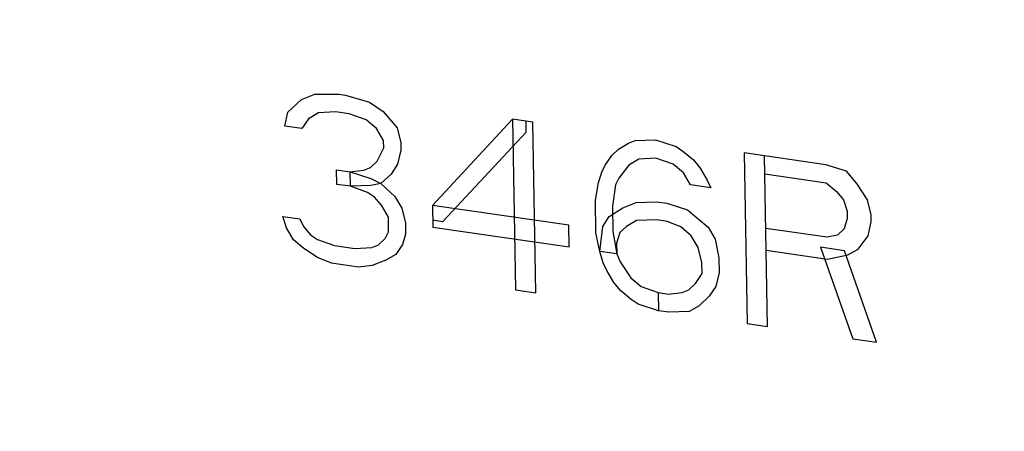
# Model space of a CAD drawing. Units: inches. Extents: x 3.7 to 33.3, y 5.9 to 28.7.
# Drawn here: x 16.8 to 16.9, y 7.9 to 7.9 of the extents above; entities that cross this region are included whole.
import ezdxf

# ---------------------------------------------------------------- set-up
doc = ezdxf.new("R2010")
doc.units = ezdxf.units.IN
doc.header["$LTSCALE"] = 2.42
doc.header["$MEASUREMENT"] = 0
doc.layers.add('03_AXES', color=7, linetype='CONTINUOUS')
doc.layers.add('09_COSMETICS', color=7, linetype='CONTINUOUS')

msp = doc.modelspace()

# ---------------------------------------------------------------- linework, layer by layer
at = {"layer": '03_AXES', "color": 7, "linetype": 'Continuous'}
for points, start_tangent, end_tangent in [([(16.345081, 8.51162), (16.355266, 8.387192), (16.381429, 8.262739), (16.42308, 8.140581), (16.479446, 8.022992), (16.549475, 7.912164), (16.631863, 7.81016), (16.725076, 7.718881), (16.827376, 7.640027), (16.936859, 7.575067), (17.051485, 7.525212), (17.169119, 7.491389), (17.287569, 7.474229), (17.404629, 7.474052), (17.518118, 7.490861), (17.625922, 7.524342), (17.726033, 7.573873), (17.775421, 7.606396)], (0.017052, -0.999855), (0.810927, 0.585148)), ([(16.422951, 8.500339), (16.425173, 8.480061), (16.427395, 8.459783), (16.429617, 8.439505), (16.431839, 8.419227), (16.43295, 8.409088), (16.434061, 8.398949), (16.435172, 8.38881), (16.436282, 8.378671), (16.436838, 8.373602), (16.437393, 8.368532), (16.437949, 8.363463), (16.438504, 8.358393), (16.43906, 8.353324), (16.439337, 8.350789), (16.439615, 8.348254), (16.439893, 8.345719), (16.440032, 8.344452), (16.440171, 8.343185), (16.44031, 8.341917), (16.440448, 8.34065), (16.440518, 8.340016), (16.440587, 8.339383), (16.440622, 8.339066), (16.440657, 8.338749), (16.440691, 8.338432), (16.440709, 8.338274), (16.440726, 8.338115), (16.440772, 8.337959), (16.440818, 8.337802), (16.44091, 8.337489), (16.441003, 8.337175), (16.441095, 8.336862), (16.441279, 8.336235), (16.441463, 8.335609), (16.441832, 8.334356), (16.442201, 8.333103), (16.442569, 8.331849), (16.442938, 8.330596), (16.443675, 8.32809), (16.444413, 8.325584), (16.44515, 8.323077), (16.446625, 8.318065), (16.448099, 8.313052), (16.449574, 8.308039), (16.451049, 8.303027), (16.452523, 8.298014), (16.455472, 8.287989), (16.458422, 8.277964), (16.461371, 8.267939), (16.46432, 8.257913), (16.467269, 8.247888), (16.470219, 8.237863), (16.473168, 8.227838), (16.476117, 8.217812), (16.477592, 8.2128), (16.479067, 8.207787), (16.480541, 8.202774), (16.482016, 8.197762), (16.48349, 8.192749), (16.484228, 8.190243), (16.484965, 8.187737), (16.485702, 8.18523), (16.486071, 8.183977), (16.48644, 8.182724), (16.486808, 8.181471), (16.487177, 8.180218), (16.487361, 8.179591), (16.487546, 8.178965), (16.487638, 8.178651), (16.48773, 8.178338), (16.487822, 8.178025), (16.487868, 8.177868), (16.487914, 8.177711), (16.487987, 8.177562), (16.48806, 8.177414), (16.488207, 8.177116), (16.488353, 8.176818), (16.488499, 8.17652), (16.488791, 8.175925), (16.489083, 8.175329), (16.489668, 8.174138), (16.490252, 8.172947), (16.490836, 8.171755), (16.491421, 8.170564), (16.49259, 8.168182), (16.493758, 8.165799), (16.494927, 8.163417), (16.497265, 8.158652), (16.499602, 8.153887), (16.50194, 8.149122), (16.504278, 8.144358), (16.506615, 8.139593), (16.511291, 8.130063), (16.515966, 8.120534), (16.520641, 8.111004), (16.525316, 8.101474), (16.529992, 8.091945), (16.534667, 8.082415), (16.539342, 8.072885), (16.544018, 8.063356), (16.546355, 8.058591), (16.548693, 8.053826), (16.55103, 8.049061), (16.553368, 8.044296), (16.555706, 8.039532), (16.556874, 8.037149), (16.558043, 8.034767), (16.559212, 8.032384), (16.559797, 8.031193), (16.560381, 8.030002), (16.560965, 8.028811), (16.56155, 8.02762), (16.561842, 8.027024), (16.562134, 8.026428), (16.56228, 8.026131), (16.562426, 8.025833), (16.562572, 8.025535), (16.562646, 8.025386), (16.562719, 8.025237), (16.562818, 8.025099), (16.562917, 8.024962), (16.563115, 8.024686), (16.563314, 8.024411), (16.563512, 8.024135), (16.563909, 8.023584), (16.564305, 8.023033), (16.565099, 8.021931), (16.565892, 8.020829), (16.566685, 8.019727), (16.567479, 8.018625), (16.569066, 8.016421), (16.570652, 8.014217), (16.572239, 8.012013), (16.575413, 8.007605), (16.578586, 8.003197), (16.58176, 7.998789), (16.584933, 7.994381), (16.588107, 7.989973), (16.594454, 7.981157), (16.600801, 7.972341), (16.607148, 7.963525), (16.613495, 7.954709), (16.619842, 7.945893), (16.626189, 7.937077), (16.632536, 7.928261), (16.638883, 7.919445), (16.642056, 7.915037), (16.64523, 7.910629), (16.648403, 7.906221), (16.651577, 7.901813), (16.65475, 7.897405), (16.656337, 7.895201), (16.657924, 7.892997), (16.659511, 7.890793), (16.660304, 7.889691), (16.661097, 7.888589), (16.661891, 7.887487), (16.662684, 7.886385), (16.663081, 7.885834), (16.663478, 7.885283), (16.663676, 7.885007), (16.663874, 7.884732), (16.664073, 7.884456), (16.664172, 7.884319), (16.664271, 7.884181), (16.664389, 7.884064), (16.664507, 7.883948), (16.664743, 7.883715), (16.664979, 7.883482), (16.665215, 7.883249), (16.665687, 7.882782), (16.66616, 7.882316), (16.667104, 7.881384), (16.668048, 7.880452), (16.668993, 7.879519), (16.669937, 7.878587), (16.671826, 7.876723), (16.673715, 7.874858), (16.675603, 7.872994), (16.679381, 7.869264), (16.683158, 7.865535), (16.686936, 7.861806), (16.690713, 7.858077), (16.694491, 7.854348), (16.702046, 7.84689), (16.709601, 7.839431), (16.717156, 7.831973), (16.724711, 7.824515), (16.732266, 7.817057), (16.739821, 7.809599), (16.747376, 7.80214), (16.754931, 7.794682), (16.758709, 7.790953), (16.762486, 7.787224), (16.766264, 7.783495), (16.770041, 7.779766), (16.773819, 7.776037), (16.775707, 7.774172), (16.777596, 7.772307), (16.779485, 7.770443), (16.780429, 7.769511), (16.781374, 7.768578), (16.782318, 7.767646), (16.783262, 7.766714), (16.783735, 7.766248), (16.784207, 7.765781), (16.784443, 7.765548), (16.784679, 7.765315), (16.784915, 7.765082), (16.785033, 7.764966), (16.785151, 7.764849), (16.785285, 7.764756), (16.785419, 7.764662), (16.785687, 7.764475), (16.785955, 7.764289), (16.786223, 7.764102), (16.786759, 7.763728), (16.787295, 7.763354), (16.788366, 7.762607), (16.789438, 7.761859), (16.79051, 7.761112), (16.791581, 7.760364), (16.793725, 7.758869), (16.795868, 7.757374), (16.798011, 7.75588), (16.802298, 7.75289), (16.806585, 7.7499), (16.810871, 7.74691), (16.815158, 7.74392), (16.819445, 7.74093), (16.828018, 7.73495), (16.836592, 7.728971), (16.845165, 7.722991), (16.853738, 7.717011), (16.862312, 7.711031), (16.870885, 7.705052), (16.879459, 7.699072), (16.888032, 7.693092), (16.892319, 7.690102), (16.896606, 7.687112), (16.900892, 7.684122), (16.905179, 7.681132), (16.909466, 7.678143), (16.911609, 7.676648), (16.913752, 7.675153), (16.915896, 7.673658), (16.916967, 7.67291), (16.918039, 7.672163), (16.919111, 7.671415), (16.920182, 7.670668), (16.920718, 7.670294), (16.921254, 7.66992), (16.921522, 7.669733), (16.92179, 7.669547), (16.922058, 7.66936), (16.922192, 7.669266), (16.922326, 7.669173), (16.922471, 7.669106), (16.922615, 7.669039), (16.922905, 7.668906), (16.923194, 7.668772), (16.923484, 7.668639), (16.924063, 7.668372), (16.924642, 7.668105), (16.9258, 7.66757), (16.926958, 7.667036), (16.928117, 7.666502), (16.929275, 7.665968), (16.931591, 7.664899), (16.933907, 7.663831), (16.936224, 7.662763), (16.940856, 7.660626), (16.945489, 7.658489), (16.950122, 7.656352), (16.954754, 7.654215), (16.959387, 7.652079), (16.968652, 7.647805), (16.977917, 7.643532), (16.987183, 7.639258), (16.996448, 7.634985), (17.005713, 7.630711), (17.014978, 7.626437), (17.024244, 7.622164), (17.033509, 7.61789), (17.038142, 7.615754), (17.042774, 7.613617), (17.047407, 7.61148), (17.052039, 7.609343), (17.056672, 7.607207), (17.058988, 7.606138), (17.061305, 7.60507), (17.063621, 7.604001), (17.064779, 7.603467), (17.065937, 7.602933), (17.067096, 7.602399), (17.068254, 7.601865), (17.068833, 7.601598), (17.069412, 7.60133), (17.069701, 7.601197), (17.069991, 7.601063), (17.07028, 7.60093), (17.070425, 7.600863), (17.070498, 7.60083), (17.07057, 7.600796), (17.070646, 7.600777), (17.070723, 7.600758), (17.070876, 7.60072), (17.071181, 7.600644), (17.071487, 7.600568), (17.071792, 7.600493), (17.072403, 7.600341), (17.073014, 7.600189), (17.074236, 7.599885), (17.075458, 7.599581), (17.07668, 7.599278), (17.077902, 7.598974), (17.080347, 7.598366), (17.082791, 7.597759), (17.085235, 7.597152), (17.090123, 7.595937), (17.095011, 7.594722), (17.0999, 7.593507), (17.104788, 7.592292), (17.109676, 7.591077), (17.119453, 7.588647), (17.129229, 7.586217), (17.139006, 7.583788), (17.148782, 7.581358), (17.158559, 7.578928), (17.168335, 7.576498), (17.178112, 7.574068), (17.187889, 7.571638), (17.192777, 7.570424), (17.197665, 7.569209), (17.202553, 7.567994), (17.207442, 7.566779), (17.21233, 7.565564), (17.214774, 7.564956), (17.217218, 7.564349), (17.219662, 7.563742), (17.220884, 7.563438), (17.222106, 7.563134), (17.223329, 7.56283), (17.224551, 7.562527), (17.225162, 7.562375), (17.225773, 7.562223), (17.226078, 7.562147), (17.226384, 7.562071), (17.226689, 7.561995), (17.226842, 7.561957), (17.226918, 7.561938), (17.226995, 7.561919), (17.22707, 7.561916), (17.227144, 7.561913), (17.227294, 7.561906), (17.227593, 7.561894), (17.227892, 7.561881), (17.228191, 7.561868), (17.22879, 7.561843), (17.229388, 7.561817), (17.230585, 7.561766), (17.231781, 7.561715), (17.232978, 7.561664), (17.234175, 7.561613), (17.236568, 7.561511), (17.238962, 7.561408), (17.241355, 7.561306), (17.246142, 7.561102), (17.250928, 7.560898), (17.255715, 7.560694), (17.260502, 7.560489), (17.265289, 7.560285), (17.274862, 7.559876), (17.284436, 7.559468), (17.294009, 7.559059), (17.303583, 7.558651), (17.313156, 7.558242), (17.32273, 7.557834), (17.332303, 7.557425), (17.341877, 7.557017), (17.346663, 7.556812), (17.35145, 7.556608), (17.356237, 7.556404), (17.361024, 7.556199), (17.36581, 7.555995), (17.368204, 7.555893), (17.370597, 7.555791), (17.37299, 7.555689), (17.374187, 7.555638), (17.375384, 7.555587), (17.37658, 7.555536), (17.377777, 7.555484), (17.378375, 7.555459), (17.378974, 7.555433), (17.379273, 7.555421), (17.379572, 7.555408), (17.379871, 7.555395), (17.380021, 7.555389), (17.380096, 7.555386), (17.380171, 7.555382), (17.380242, 7.555395), (17.380314, 7.555407), (17.380457, 7.555431), (17.380744, 7.55548), (17.381031, 7.555529), (17.381317, 7.555578), (17.381891, 7.555676), (17.382464, 7.555774), (17.383611, 7.555971), (17.384758, 7.556167), (17.385905, 7.556363), (17.387052, 7.556559), (17.389346, 7.556951), (17.39164, 7.557343), (17.393934, 7.557735), (17.398521, 7.558519), (17.403109, 7.559304), (17.407697, 7.560088), (17.412284, 7.560872), (17.416872, 7.561657), (17.426047, 7.563225), (17.435223, 7.564794), (17.444398, 7.566362), (17.453574, 7.567931), (17.462749, 7.569499), (17.471924, 7.571068), (17.4811, 7.572637), (17.490275, 7.574205), (17.494863, 7.574989), (17.49945, 7.575774), (17.504038, 7.576558), (17.508626, 7.577342), (17.513214, 7.578127), (17.515507, 7.578519), (17.517801, 7.578911), (17.520095, 7.579303), (17.521242, 7.579499), (17.522389, 7.579695), (17.523536, 7.579891), (17.524683, 7.580087), (17.525256, 7.580185), (17.52583, 7.580283), (17.526116, 7.580332), (17.526403, 7.580381), (17.52669, 7.58043), (17.526833, 7.580455), (17.526905, 7.580467), (17.526977, 7.580479), (17.527042, 7.580507), (17.527108, 7.580534), (17.52724, 7.580588), (17.527503, 7.580697), (17.527767, 7.580806), (17.52803, 7.580915), (17.528557, 7.581133), (17.529084, 7.581351), (17.530137, 7.581787), (17.531191, 7.582222), (17.532244, 7.582658), (17.533297, 7.583094), (17.535404, 7.583965), (17.537511, 7.584837), (17.539618, 7.585708), (17.543832, 7.587451), (17.548046, 7.589194), (17.55226, 7.590937), (17.556474, 7.59268), (17.560688, 7.594423), (17.569116, 7.597909), (17.577543, 7.601395), (17.585971, 7.604881), (17.594399, 7.608367), (17.602827, 7.611853), (17.611255, 7.615339), (17.619682, 7.618825), (17.62811, 7.622311), (17.632324, 7.624054), (17.636538, 7.625797), (17.640752, 7.62754), (17.644966, 7.629283), (17.64918, 7.631026), (17.651287, 7.631897), (17.653393, 7.632768), (17.6555, 7.63364), (17.656554, 7.634076), (17.657607, 7.634511), (17.658661, 7.634947), (17.659714, 7.635383), (17.660241, 7.635601), (17.660768, 7.635819), (17.661031, 7.635928), (17.661295, 7.636037), (17.661558, 7.636145), (17.66169, 7.6362), (17.661755, 7.636227), (17.661821, 7.636254), (17.66188, 7.636296), (17.661938, 7.636338), (17.662055, 7.636423), (17.662289, 7.636591), (17.662522, 7.636759), (17.662756, 7.636927), (17.663224, 7.637263), (17.663691, 7.637599), (17.664626, 7.638272), (17.665561, 7.638944), (17.666496, 7.639617), (17.667431, 7.640289), (17.6693, 7.641634), (17.67117, 7.642979), (17.67304, 7.644324), (17.676779, 7.647014), (17.680519, 7.649704), (17.684259, 7.652394), (17.687998, 7.655084), (17.691738, 7.657773), (17.699217, 7.663153), (17.706696, 7.668533), (17.714175, 7.673913), (17.721654, 7.679292), (17.729133, 7.684672), (17.736612, 7.690052), (17.744091, 7.695432), (17.75157, 7.700811), (17.75531, 7.703501), (17.75905, 7.706191), (17.762789, 7.708881), (17.766529, 7.711571), (17.770268, 7.714261), (17.772138, 7.715606), (17.774008, 7.71695), (17.775878, 7.718295), (17.776812, 7.718968), (17.777747, 7.71964), (17.778682, 7.720313), (17.779617, 7.720985), (17.780085, 7.721322), (17.780552, 7.721658), (17.780786, 7.721826), (17.781019, 7.721994), (17.781253, 7.722162), (17.78137, 7.722246), (17.781428, 7.722288), (17.781487, 7.72233), (17.781534, 7.722384), (17.78158, 7.722438), (17.781674, 7.722545), (17.781861, 7.72276), (17.782048, 7.722975), (17.782235, 7.72319), (17.782609, 7.72362), (17.782983, 7.72405), (17.783731, 7.72491), (17.784479, 7.72577), (17.785227, 7.72663), (17.785975, 7.727491), (17.787471, 7.729211), (17.788967, 7.730931), (17.790463, 7.732651), (17.793455, 7.736091), (17.796447, 7.739531), (17.799439, 7.742972), (17.802431, 7.746412), (17.805423, 7.749852), (17.811407, 7.756732), (17.817391, 7.763613), (17.823374, 7.770493), (17.829358, 7.777374), (17.835342, 7.784254), (17.841326, 7.791135), (17.84731, 7.798015), (17.853294, 7.804896), (17.856286, 7.808336), (17.859278, 7.811776), (17.86227, 7.815216), (17.865262, 7.818657), (17.868254, 7.822097), (17.86975, 7.823817), (17.871246, 7.825537), (17.872742, 7.827257), (17.87349, 7.828117), (17.874238, 7.828977), (17.874986, 7.829837), (17.875734, 7.830697), (17.876108, 7.831127), (17.876482, 7.831557), (17.876669, 7.831772), (17.876856, 7.831987), (17.877043, 7.832202), (17.877136, 7.83231), (17.877183, 7.832364), (17.87723, 7.832417), (17.877264, 7.832481), (17.877299, 7.832546), (17.877368, 7.832674), (17.877505, 7.83293), (17.877643, 7.833186), (17.87778, 7.833442), (17.878055, 7.833955), (17.878331, 7.834467), (17.878881, 7.835492), (17.879431, 7.836516), (17.879982, 7.837541), (17.880532, 7.838566), (17.881632, 7.840615), (17.882733, 7.842665), (17.883834, 7.844715), (17.886035, 7.848814), (17.888236, 7.852913), (17.890438, 7.857012), (17.892639, 7.861111), (17.89484, 7.86521), (17.899243, 7.873408), (17.903645, 7.881606), (17.908048, 7.889804), (17.91245, 7.898002), (17.916853, 7.9062), (17.921255, 7.914398), (17.925658, 7.922596), (17.93006, 7.930794), (17.932262, 7.934893), (17.934463, 7.938992), (17.936664, 7.943091), (17.938865, 7.94719), (17.941067, 7.951289), (17.942167, 7.953339), (17.943268, 7.955388), (17.944369, 7.957438), (17.944919, 7.958463), (17.945469, 7.959487), (17.946019, 7.960512), (17.94657, 7.961537), (17.946845, 7.962049), (17.94712, 7.962562), (17.947258, 7.962818), (17.947395, 7.963074), (17.947533, 7.96333), (17.947602, 7.963458), (17.947636, 7.963522), (17.94767, 7.963586), (17.947691, 7.963658), (17.947712, 7.96373), (17.947753, 7.963874), (17.947836, 7.964162), (17.947919, 7.964449), (17.948002, 7.964737), (17.948168, 7.965312), (17.948334, 7.965887), (17.948665, 7.967038), (17.948997, 7.968188), (17.949329, 7.969338), (17.949661, 7.970489), (17.950324, 7.97279), (17.950987, 7.975091), (17.951651, 7.977391), (17.952977, 7.981993), (17.954304, 7.986595), (17.955631, 7.991197), (17.956957, 7.995798), (17.958284, 8.0004), (17.960938, 8.009603), (17.963591, 8.018807), (17.966244, 8.02801), (17.968898, 8.037214), (17.971551, 8.046417), (17.974205, 8.05562), (17.976858, 8.064824), (17.979512, 8.074027), (17.980838, 8.078629), (17.982165, 8.083231), (17.983492, 8.087832), (17.984819, 8.092434), (17.986145, 8.097036), (17.986809, 8.099337), (17.987472, 8.101637), (17.988135, 8.103938), (17.988467, 8.105089), (17.988799, 8.106239), (17.98913, 8.10739), (17.989462, 8.10854), (17.989628, 8.109115), (17.989794, 8.10969), (17.989877, 8.109978), (17.98996, 8.110266), (17.990042, 8.110553), (17.990084, 8.110697), (17.990105, 8.110769), (17.990125, 8.110841), (17.990132, 8.110919), (17.990138, 8.110998), (17.99015, 8.111154), (17.990175, 8.111468), (17.9902, 8.111782), (17.990225, 8.112096), (17.990275, 8.112723), (17.990326, 8.11335), (17.990426, 8.114605), (17.990526, 8.11586), (17.990626, 8.117114), (17.990726, 8.118369), (17.990926, 8.120879), (17.991126, 8.123388), (17.991326, 8.125898), (17.991726, 8.130917), (17.992127, 8.135936), (17.992527, 8.140955), (17.992927, 8.145974), (17.993327, 8.150992), (17.994128, 8.16103), (17.994928, 8.171068), (17.995729, 8.181106), (17.996529, 8.191144), (17.99813, 8.21122), (17.999731, 8.231296), (18.001332, 8.251372), (18.002933, 8.271447)], (0.108917, -0.994051), (0.079496, 0.996835))]:
    msp.add_spline(points, degree=3, dxfattribs=dict(at, start_tangent=start_tangent, end_tangent=end_tangent))
at = {"layer": '09_COSMETICS', "color": 7, "linetype": 'Continuous'}
for p, q in [((16.799719, 7.911152), (16.801024, 7.911663)), ((16.801024, 7.911663), (16.803322, 7.911679)), ((16.803322, 7.911679), (16.80398, 7.911584)), ((16.80398, 7.911584), (16.806291, 7.9109)), ((16.798427, 7.90994), (16.799719, 7.911152)), ((16.806291, 7.9109), (16.807619, 7.910008)), ((16.798121, 7.908585), (16.798427, 7.90994)), ((16.801383, 7.909862), (16.800408, 7.909303)), ((16.803023, 7.909974), (16.801383, 7.909862)), ((16.80434, 7.909783), (16.803023, 7.909974)), ((16.805991, 7.909194), (16.80434, 7.909783)), ((16.807619, 7.910008), (16.80896, 7.908414)), ((16.800408, 7.909303), (16.799767, 7.908347)), ((16.806991, 7.90835), (16.805991, 7.909194)), ((16.820109, 7.909247), (16.812371, 7.900925)), ((16.822084, 7.908961), (16.820109, 7.909247)), ((16.820109, 7.909247), (16.82039, 7.892768)), ((16.821444, 7.908005), (16.821426, 7.909057)), ((16.822365, 7.892482), (16.822084, 7.908961)), ((16.799767, 7.908347), (16.798121, 7.908585)), ((16.807667, 7.907203), (16.806991, 7.90835)), ((16.80896, 7.908414), (16.809313, 7.906964)), ((16.813382, 7.899379), (16.821444, 7.908005)), ((16.807679, 7.906501), (16.807667, 7.907203)), ((16.809313, 7.906964), (16.809325, 7.906263)), ((16.830337, 7.906367), (16.831313, 7.906925)), ((16.831313, 7.906925), (16.831965, 7.90718)), ((16.831965, 7.90718), (16.833934, 7.907245)), ((16.833934, 7.907245), (16.835915, 7.906608)), ((16.807045, 7.905194), (16.807679, 7.906501)), ((16.809325, 7.906263), (16.80902, 7.904908)), ((16.829051, 7.904804), (16.829691, 7.905761)), ((16.829691, 7.905761), (16.830337, 7.906367)), ((16.835915, 7.906608), (16.83658, 7.906162)), ((16.83658, 7.906162), (16.837579, 7.905318)), ((16.850392, 7.90486), (16.842493, 7.906005)), ((16.842493, 7.906005), (16.842774, 7.889525)), ((16.806398, 7.904588), (16.807045, 7.905194)), ((16.80902, 7.904908), (16.808379, 7.903952)), ((16.828733, 7.904151), (16.829051, 7.904804)), ((16.831349, 7.904821), (16.830385, 7.903562)), ((16.832324, 7.905379), (16.831349, 7.904821)), ((16.833964, 7.905491), (16.832324, 7.905379)), ((16.835616, 7.904902), (16.833964, 7.905491)), ((16.836615, 7.904058), (16.835616, 7.904902)), ((16.837579, 7.905318), (16.838249, 7.904521)), ((16.844749, 7.889239), (16.844467, 7.905719)), ((16.852373, 7.904224), (16.850392, 7.90486)), ((16.803119, 7.904364), (16.804435, 7.904173)), ((16.803142, 7.902961), (16.803119, 7.904364)), ((16.804435, 7.904173), (16.805746, 7.904333)), ((16.804435, 7.904173), (16.806416, 7.903536)), ((16.804459, 7.902771), (16.804435, 7.904173)), ((16.805746, 7.904333), (16.806398, 7.904588)), ((16.808379, 7.903952), (16.80741, 7.903043)), ((16.828422, 7.903146), (16.828733, 7.904151)), ((16.837292, 7.902911), (16.836615, 7.904058)), ((16.838249, 7.904521), (16.838926, 7.903374)), ((16.844497, 7.903965), (16.850422, 7.903107)), ((16.853379, 7.903029), (16.852373, 7.904224)), ((16.804459, 7.902771), (16.803142, 7.902961)), ((16.806416, 7.903536), (16.80741, 7.903043)), ((16.80741, 7.903043), (16.806428, 7.902835)), ((16.80741, 7.903043), (16.808744, 7.9018)), ((16.828123, 7.901441), (16.828422, 7.903146)), ((16.830068, 7.902908), (16.829775, 7.900852)), ((16.830385, 7.903562), (16.830068, 7.902908)), ((16.839267, 7.902625), (16.837292, 7.902911)), ((16.838926, 7.903374), (16.839267, 7.902625)), ((16.850422, 7.903107), (16.851422, 7.902263)), ((16.85439, 7.901483), (16.853379, 7.903029)), ((16.806428, 7.902835), (16.804459, 7.902771)), ((16.806111, 7.902182), (16.804459, 7.902771)), ((16.806775, 7.901736), (16.806111, 7.902182)), ((16.851422, 7.902263), (16.852092, 7.901466)), ((16.807446, 7.900939), (16.806775, 7.901736)), ((16.808744, 7.9018), (16.80942, 7.900653)), ((16.828177, 7.898285), (16.828123, 7.901441)), ((16.830762, 7.900709), (16.832067, 7.901219)), ((16.832067, 7.901219), (16.834036, 7.901284)), ((16.834036, 7.901284), (16.835023, 7.901141)), ((16.835023, 7.901141), (16.837004, 7.900504)), ((16.852092, 7.901466), (16.852439, 7.900367)), ((16.854743, 7.900033), (16.85439, 7.901483)), ((16.808122, 7.899792), (16.807446, 7.900939)), ((16.80942, 7.900653), (16.809774, 7.899203)), ((16.825538, 7.899017), (16.812371, 7.900925)), ((16.812371, 7.900925), (16.812407, 7.898821)), ((16.829464, 7.899848), (16.830762, 7.900709)), ((16.829775, 7.900852), (16.829817, 7.898398)), ((16.837004, 7.900504), (16.839003, 7.898815)), ((16.852439, 7.900367), (16.852451, 7.899665)), ((16.797942, 7.899867), (16.799587, 7.899629)), ((16.798289, 7.898768), (16.797942, 7.899867)), ((16.799587, 7.899629), (16.799929, 7.89888)), ((16.808146, 7.898389), (16.808122, 7.899792)), ((16.809774, 7.899203), (16.809792, 7.898151)), ((16.812395, 7.899522), (16.813382, 7.899379)), ((16.828823, 7.898891), (16.829464, 7.899848)), ((16.832097, 7.899466), (16.831121, 7.898908)), ((16.834066, 7.899531), (16.832097, 7.899466)), ((16.835053, 7.899388), (16.834066, 7.899531)), ((16.836376, 7.898846), (16.835053, 7.899388)), ((16.852451, 7.899665), (16.85214, 7.898661)), ((16.85445, 7.897977), (16.854755, 7.899332)), ((16.854755, 7.899332), (16.854743, 7.900033)), ((16.798965, 7.897621), (16.798289, 7.898768)), ((16.799929, 7.89888), (16.800599, 7.898083)), ((16.807828, 7.897736), (16.808146, 7.898389)), ((16.809792, 7.898151), (16.80948, 7.897147)), ((16.812407, 7.898821), (16.825573, 7.896914)), ((16.825573, 7.896914), (16.825538, 7.899017)), ((16.828536, 7.896485), (16.828177, 7.898285)), ((16.828536, 7.896485), (16.828823, 7.898891)), ((16.829817, 7.898398), (16.830182, 7.896246)), ((16.830475, 7.898302), (16.830164, 7.897298)), ((16.831121, 7.898908), (16.830475, 7.898302)), ((16.837375, 7.898002), (16.836376, 7.898846)), ((16.839003, 7.898815), (16.83968, 7.897668)), ((16.850512, 7.897848), (16.844587, 7.898706)), ((16.85214, 7.898661), (16.851494, 7.898055)), ((16.799964, 7.896776), (16.798965, 7.897621)), ((16.800599, 7.898083), (16.801263, 7.897637)), ((16.801263, 7.897637), (16.802915, 7.897048)), ((16.807182, 7.89713), (16.807828, 7.897736)), ((16.830164, 7.897298), (16.830182, 7.896246)), ((16.838052, 7.896855), (16.837375, 7.898002)), ((16.83968, 7.897668), (16.840039, 7.895867)), ((16.851494, 7.898055), (16.850512, 7.897848)), ((16.853486, 7.896717), (16.85445, 7.897977)), ((16.801293, 7.895884), (16.799964, 7.896776)), ((16.802915, 7.897048), (16.80489, 7.896762)), ((16.80489, 7.896762), (16.80653, 7.896874)), ((16.80653, 7.896874), (16.807182, 7.89713)), ((16.80948, 7.897147), (16.80884, 7.89619)), ((16.830182, 7.896246), (16.828536, 7.896485)), ((16.828883, 7.895385), (16.828536, 7.896485)), ((16.830182, 7.896246), (16.830523, 7.895497)), ((16.838405, 7.895405), (16.838052, 7.896855)), ((16.844623, 7.896602), (16.850548, 7.895744)), ((16.852176, 7.896557), (16.849872, 7.896891)), ((16.849872, 7.896891), (16.852978, 7.888047)), ((16.855282, 7.887713), (16.852176, 7.896557)), ((16.852511, 7.896159), (16.853486, 7.896717)), ((16.802616, 7.895343), (16.801293, 7.895884)), ((16.805249, 7.894961), (16.802616, 7.895343)), ((16.807864, 7.895632), (16.80656, 7.895121)), ((16.80884, 7.89619), (16.807864, 7.895632)), ((16.829224, 7.894636), (16.828883, 7.895385)), ((16.830523, 7.895497), (16.831534, 7.893952)), ((16.838423, 7.894353), (16.838405, 7.895405)), ((16.840039, 7.895867), (16.840063, 7.894465)), ((16.850548, 7.895744), (16.852511, 7.896159)), ((16.80656, 7.895121), (16.805249, 7.894961)), ((16.8299, 7.893489), (16.829224, 7.894636)), ((16.837782, 7.893396), (16.838423, 7.894353)), ((16.840063, 7.894465), (16.839757, 7.89311)), ((16.830571, 7.892692), (16.8299, 7.893489)), ((16.831534, 7.893952), (16.832534, 7.893107)), ((16.837136, 7.89279), (16.837782, 7.893396)), ((16.82039, 7.892768), (16.822365, 7.892482)), ((16.83157, 7.891848), (16.830571, 7.892692)), ((16.832534, 7.893107), (16.834185, 7.892518)), ((16.834185, 7.892518), (16.835173, 7.892375)), ((16.834185, 7.892518), (16.834215, 7.890765)), ((16.835173, 7.892375), (16.836484, 7.892535)), ((16.836484, 7.892535), (16.837136, 7.89279)), ((16.839757, 7.89311), (16.839117, 7.892154)), ((16.832234, 7.891402), (16.83157, 7.891848)), ((16.839117, 7.892154), (16.838147, 7.891245)), ((16.834215, 7.890765), (16.832234, 7.891402)), ((16.835203, 7.890622), (16.834215, 7.890765)), ((16.837172, 7.890687), (16.835203, 7.890622)), ((16.838147, 7.891245), (16.837172, 7.890687)), ((16.842774, 7.889525), (16.844749, 7.889239)), ((16.852978, 7.888047), (16.855282, 7.887713))]:
    msp.add_line(p, q, dxfattribs=at)

doc.saveas('drawing.dxf')
